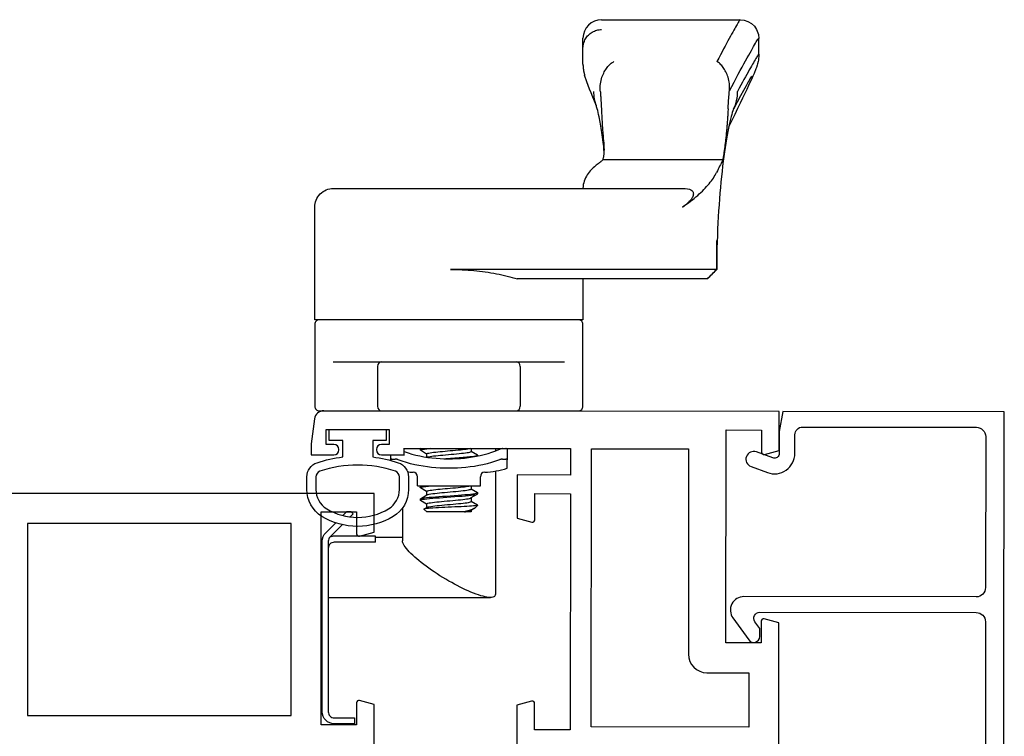
# Model space of a CAD drawing. Units: inches. Extents: x 1428 to 1544, y 97 to 171.
# Drawn here: x 1538 to 1542, y 155 to 157 of the extents above; entities that cross this region are included whole.
import ezdxf

# ---------------------------------------------------------------- set-up
doc = ezdxf.new("R2010")
doc.units = ezdxf.units.IN
doc.header["$MEASUREMENT"] = 0
doc.layers.get('0').update_dxf_attribs({"color": 4})

# ---------------------------------------------------------------- blocks, each defined once
blk = doc.blocks.new('CAM-IN')
for p, q in [((0.8327, 0.7899), (0.8327, 0.6298)), ((0.2517, 0.6493), (0.2517, 0.7863)), ((0.2317, 0.6493), (0.2517, 0.6493)), ((0.2477, 0.5593), (0.2477, 0.6493)), ((0.5227, 0.6288), (0.5227, 0.5533)), ((0.8177, 0.6418), (0.6847, 0.6418)), ((0.8327, 0.6298), (0.8327, 0.1788)), ((0.5064, 0.5983), (0.5042, 0.5983)), ((0.5064, 0.5983), (0.5227, 0.5983)), ((0.5087, 0.5942), (0.5087, 0.5833)), ((0.3455, 0.5593), (0.2368, 0.5593)), ((0.5227, 0.5533), (0.5447, 0.5533)), ((0.3589, 0.4788), (0.3713, 0.4992)), ((0.376, 0.4998), (0.372, 0.4998)), ((0.3767, 0.4993), (0.3895, 0.4781)), ((0.4006, 0.4788), (0.4129, 0.4992)), ((0.4177, 0.4998), (0.4137, 0.4998)), ((0.4184, 0.4993), (0.4197, 0.4971)), ((0.4197, 0.5093), (0.4197, 0.2993)), ((0.4197, 0.5093), (0.45, 0.5093)), ((0.5256, 0.4788), (0.5379, 0.4992)), ((0.5427, 0.4998), (0.5387, 0.4998)), ((0.5434, 0.4993), (0.5447, 0.4971)), ((0.3327, 0.4783), (0.3418, 0.4874)), ((0.3327, 0.3303), (0.3327, 0.4783)), ((0.3423, 0.4873), (0.3478, 0.4781)), ((0.3594, 0.4788), (0.3474, 0.4788)), ((0.4011, 0.4788), (0.3891, 0.4788)), ((0.5261, 0.4788), (0.5151, 0.4788)), ((1.1404, -0.4881), (1.1404, 0.3992)), ((0.3327, 0.3303), (0.3332, 0.3298)), ((0.3332, 0.3298), (0.3332, 0.3521)), ((0.3381, 0.3298), (0.3332, 0.3298)), ((0.3446, 0.3191), (0.3376, 0.3306)), ((0.3682, 0.3298), (0.3559, 0.3093)), ((0.3798, 0.3298), (0.3678, 0.3298)), ((0.3921, 0.3094), (0.3793, 0.3306)), ((0.4099, 0.3298), (0.3975, 0.3093)), ((0.4197, 0.3298), (0.4095, 0.3298)), ((0.5349, 0.3298), (0.5225, 0.3093)), ((0.5447, 0.3298), (0.5345, 0.3298)), ((0.3467, 0.3163), (0.3542, 0.3088)), ((0.3542, 0.3088), (0.3542, 0.3099)), ((0.3552, 0.3088), (0.3542, 0.3088)), ((0.3969, 0.3088), (0.3929, 0.3088)), ((0.4197, 0.2993), (0.45, 0.2993)), ((0.5219, 0.3088), (0.5188, 0.3088)), ((0.4689, 0.2493), (0.0585, 0.2493)), ((0.5447, 0.2493), (0.5361, 0.2493)), ((0.4783, 0.2103), (0.5064, 0.2103)), ((0.542, 0.2103), (0.5064, 0.2103)), ((0.5087, 0.2253), (0.5087, 0.2144)), ((0.8177, 0.1668), (0.6847, 0.1668)), ((0.8327, 0.1788), (0.8327, 0.0186)), ((1.1094, -0.4572), (1.1094, 0.1763)), ((1.4102, -0.0427), (1.411, -0.0427)), ((1.825, -0.0427), (1.8245, -0.0427)), ((1.825, -0.0427), (1.8778, -0.0427)), ((1.8778, -0.0427), (1.8781, -0.0427)), ((1.8778, -0.0427), (1.9107, -0.0427)), ((1.5054, -0.5087), (1.5054, -0.1083)), ((1.537, -0.1127), (1.5445, -0.1124)), ((1.5446, -0.1124), (1.5506, -0.1119)), ((1.5506, -0.1119), (1.564, -0.1102)), ((1.9727, -0.1047), (1.9727, -0.5665)), ((1.1094, -0.4573), (1.1094, -0.4574)), ((1.1402, -0.4884), (1.1094, -0.4574)), ((1.2371, -0.4881), (1.1405, -0.4881)), ((1.8574, -0.6287), (1.9103, -0.6287))]:
    blk.add_line(p, q)
for points in [[(0.2902, 0.7595), (0.2492, 0.8004, 0.198912), (0.2351, 0.8063), (-0.3333, 0.8063, 0.414214), (-0.3533, 0.7863), (-0.3533, 0.7193), (-0.3733, 0.7193), (-0.3733, 0.7863, -0.414214), (-0.3333, 0.8263), (0.2351, 0.8263, -0.198912), (0.2634, 0.8146), (0.2965, 0.7815)], [(0.9727, 0.8363, 0.414214), (0.9577, 0.8513), (0.6847, 0.8513, 0.414214), (0.6697, 0.8363), (0.6697, -0.0277, 0.414214), (0.6847, -0.0427), (0.9577, -0.0427, 0.414214), (0.9727, -0.0277)], [(1.1094, -0.0427), (0.9727, -0.0427), (0.9727, 0.8513), (1.3482, 0.8513, -0.414214), (1.4102, 0.7893), (1.4102, 0.3999), (1.4102, -0.3829), (1.4097, -0.3908), (1.4082, -0.3976), (1.406, -0.4026), (1.4034, -0.406), (1.4007, -0.4083), (1.3979, -0.4097), (1.3951, -0.4104), (1.3923, -0.4106), (1.3894, -0.4103), (1.3865, -0.4096), (1.3837, -0.4086), (1.3808, -0.4072), (1.378, -0.4057), (1.3752, -0.4038), (1.3725, -0.4018), (1.3697, -0.3995), (1.367, -0.397), (1.3643, -0.3943), (1.3615, -0.3914), (1.3588, -0.3884), (1.3562, -0.3852), (1.3535, -0.3818), (1.3508, -0.3782), (1.3482, -0.3744), (1.3531, -0.3814), (1.358, -0.3882), (1.3628, -0.3948), (1.3677, -0.4013), (1.3726, -0.4075), (1.3775, -0.4135), (1.3824, -0.4193), (1.3873, -0.425), (1.3922, -0.4304), (1.397, -0.4357), (1.4019, -0.4407), (1.4068, -0.4456), (1.4116, -0.4503), (1.4165, -0.4548), (1.4213, -0.459), (1.4261, -0.4631), (1.4309, -0.4669), (1.4357, -0.4706), (1.4404, -0.474), (1.4452, -0.4772), (1.4499, -0.4803), (1.4545, -0.4831), (1.4592, -0.4857), (1.4638, -0.4881)], [(0.2317, 0.6493), (0.2317, 0.7863, 0.414214), (0.2117, 0.8063), (0.0477, 0.8063), (0.0477, 0.2661)]]:
    blk.add_lwpolyline(points, format="xyb")
for points in [[(0.316, 0.7336), (0.3259, 0.7238), (0.3325, 0.7304), (0.3325, 0.7454), (0.3206, 0.7574)], [(0.0585, 0.2493), (0.0557, 0.2496), (0.0533, 0.2507), (0.0513, 0.2524), (0.0497, 0.2548), (0.0486, 0.2579), (0.0479, 0.2618), (0.0477, 0.2663), (0.0479, 0.2715), (0.0487, 0.2773), (0.0498, 0.2836), (0.0515, 0.2905), (0.0535, 0.2979), (0.056, 0.3057), (0.0589, 0.3138), (0.062, 0.3222), (0.0655, 0.3309), (0.0694, 0.3398), (0.0735, 0.3488), (0.0778, 0.358), (0.0823, 0.3672), (0.0871, 0.3764), (0.092, 0.3857), (0.0971, 0.395), (0.1024, 0.4043), (0.1082, 0.4143), (0.1142, 0.4242), (0.1203, 0.434), (0.1264, 0.4436), (0.1327, 0.453), (0.1389, 0.4622), (0.1452, 0.4711), (0.1515, 0.4798), (0.1578, 0.4882), (0.1641, 0.4962), (0.1703, 0.504), (0.1765, 0.5113), (0.1825, 0.5183), (0.1885, 0.5248), (0.1943, 0.5309), (0.2, 0.5364), (0.2055, 0.5415), (0.2108, 0.546), (0.2159, 0.5499), (0.2207, 0.5532), (0.2253, 0.5558), (0.2295, 0.5577), (0.2333, 0.5589), (0.2368, 0.5593)]]:
    blk.add_lwpolyline(points)
at = {"flags": 128}
for points in [[(0.5087, 0.5942), (0.5087, 0.5945), (0.5087, 0.5949), (0.5087, 0.5952), (0.5086, 0.5954), (0.5086, 0.5957), (0.5085, 0.596), (0.5085, 0.5962), (0.5084, 0.5965), (0.5083, 0.5967), (0.5083, 0.5969), (0.5082, 0.5971), (0.5081, 0.5973), (0.508, 0.5974), (0.5078, 0.5976), (0.5077, 0.5977), (0.5076, 0.5978), (0.5075, 0.5979), (0.5073, 0.598), (0.5072, 0.5981), (0.507, 0.5982), (0.5069, 0.5982), (0.5067, 0.5983), (0.5065, 0.5983), (0.5064, 0.5983)], [(0.5064, 0.2355), (0.5014, 0.249), (0.4971, 0.2627), (0.4932, 0.2766), (0.4898, 0.2906), (0.4869, 0.3047), (0.4845, 0.3189), (0.4825, 0.3331), (0.4809, 0.3474), (0.4797, 0.3617), (0.4789, 0.376), (0.4784, 0.3904), (0.4783, 0.4048), (0.4784, 0.4191), (0.4789, 0.4334), (0.4798, 0.4477), (0.481, 0.4619), (0.4826, 0.476), (0.4846, 0.4901), (0.487, 0.5041), (0.4898, 0.5181), (0.4932, 0.532), (0.497, 0.5458), (0.5014, 0.5595), (0.5064, 0.573)], [(0.5064, 0.573), (0.5065, 0.5735), (0.5067, 0.574), (0.5069, 0.5744), (0.507, 0.5749), (0.5072, 0.5753), (0.5073, 0.5758), (0.5075, 0.5762), (0.5076, 0.5767), (0.5077, 0.5771), (0.5078, 0.5776), (0.508, 0.578), (0.5081, 0.5785), (0.5082, 0.5789), (0.5083, 0.5794), (0.5083, 0.5798), (0.5084, 0.5802), (0.5085, 0.5806), (0.5085, 0.581), (0.5086, 0.5814), (0.5086, 0.5818), (0.5087, 0.5822), (0.5087, 0.5826), (0.5087, 0.583), (0.5087, 0.5833)], [(0.5338, 0.5533), (0.5294, 0.5405), (0.5255, 0.5276), (0.522, 0.5144), (0.5191, 0.5011), (0.5166, 0.4877), (0.5145, 0.4742), (0.5128, 0.4607), (0.5116, 0.4471), (0.5106, 0.4335), (0.5101, 0.4199), (0.5099, 0.4063), (0.51, 0.3927), (0.5104, 0.3792), (0.5112, 0.3658), (0.5123, 0.3524), (0.5139, 0.3391), (0.5157, 0.3259), (0.518, 0.3127), (0.5208, 0.2996), (0.524, 0.2866), (0.5276, 0.2737), (0.5319, 0.2608), (0.5366, 0.2481), (0.542, 0.2355)], [(0.3713, 0.4992), (0.3721, 0.4998), (0.373, 0.4987), (0.3738, 0.496), (0.3747, 0.4916), (0.3756, 0.4854), (0.3766, 0.4776), (0.3775, 0.4685), (0.3785, 0.4583), (0.3793, 0.4473), (0.3801, 0.4358), (0.381, 0.4235), (0.3819, 0.4106), (0.3828, 0.3974), (0.3838, 0.3843), (0.3848, 0.3716), (0.3857, 0.3598), (0.3865, 0.349), (0.3873, 0.3393), (0.3882, 0.3305), (0.3891, 0.3229), (0.3901, 0.3168), (0.391, 0.3123), (0.392, 0.3097), (0.3929, 0.3088)], [(0.376, 0.4998), (0.3768, 0.499), (0.3777, 0.4965), (0.3785, 0.4923), (0.3795, 0.4864), (0.3804, 0.4789), (0.3814, 0.47), (0.3823, 0.4599), (0.3832, 0.4491), (0.384, 0.4377), (0.3848, 0.4256), (0.3857, 0.4128), (0.3867, 0.3997), (0.3876, 0.3865), (0.3886, 0.3738), (0.3895, 0.3618), (0.3904, 0.3508), (0.3912, 0.341), (0.392, 0.332), (0.3929, 0.3242), (0.3939, 0.3178), (0.3948, 0.313), (0.3958, 0.31), (0.3967, 0.3088), (0.3975, 0.3093)], [(0.4129, 0.4992), (0.4132, 0.4995), (0.4135, 0.4997), (0.4138, 0.4998), (0.414, 0.4997), (0.4143, 0.4994), (0.4145, 0.4989), (0.4148, 0.4983), (0.415, 0.4976), (0.4153, 0.4967), (0.4156, 0.4956), (0.4158, 0.4943), (0.4161, 0.4929), (0.4164, 0.4913), (0.4167, 0.4895), (0.417, 0.4875), (0.4173, 0.4854), (0.4176, 0.4832), (0.4179, 0.4808), (0.4182, 0.4782), (0.4185, 0.4755), (0.4188, 0.4727), (0.4191, 0.4698), (0.4194, 0.4667), (0.4197, 0.4636)], [(0.4177, 0.4998), (0.4178, 0.4998), (0.4179, 0.4998), (0.4179, 0.4997), (0.418, 0.4997), (0.4181, 0.4996), (0.4182, 0.4995), (0.4183, 0.4994), (0.4184, 0.4993), (0.4184, 0.4991), (0.4185, 0.499), (0.4186, 0.4988), (0.4187, 0.4986), (0.4187, 0.4984), (0.4188, 0.4982), (0.4189, 0.498), (0.419, 0.4977), (0.4191, 0.4974), (0.4192, 0.4971), (0.4192, 0.4968), (0.4193, 0.4965), (0.4194, 0.4962), (0.4195, 0.4958), (0.4196, 0.4955), (0.4197, 0.4951)], [(0.5379, 0.4992), (0.5382, 0.4995), (0.5385, 0.4997), (0.5388, 0.4998), (0.539, 0.4997), (0.5393, 0.4994), (0.5395, 0.4989), (0.5398, 0.4983), (0.54, 0.4976), (0.5403, 0.4967), (0.5406, 0.4956), (0.5408, 0.4943), (0.5411, 0.4929), (0.5414, 0.4913), (0.5417, 0.4895), (0.542, 0.4875), (0.5423, 0.4854), (0.5426, 0.4832), (0.5429, 0.4808), (0.5432, 0.4782), (0.5435, 0.4755), (0.5438, 0.4727), (0.5441, 0.4698), (0.5444, 0.4667), (0.5447, 0.4636)], [(0.5427, 0.4998), (0.5428, 0.4998), (0.5429, 0.4998), (0.5429, 0.4997), (0.543, 0.4997), (0.5431, 0.4996), (0.5432, 0.4995), (0.5433, 0.4994), (0.5434, 0.4993), (0.5434, 0.4991), (0.5435, 0.499), (0.5436, 0.4988), (0.5437, 0.4986), (0.5437, 0.4984), (0.5438, 0.4982), (0.5439, 0.498), (0.544, 0.4977), (0.5441, 0.4974), (0.5442, 0.4971), (0.5442, 0.4968), (0.5443, 0.4965), (0.5444, 0.4962), (0.5445, 0.4958), (0.5446, 0.4955), (0.5447, 0.4951)], [(0.3542, 0.3099), (0.3537, 0.3128), (0.3532, 0.3168), (0.3527, 0.3221), (0.3521, 0.3285), (0.3517, 0.3359), (0.3512, 0.3443), (0.3507, 0.3534), (0.3502, 0.3632), (0.3497, 0.3736), (0.3492, 0.3844), (0.3487, 0.3955), (0.3481, 0.4066), (0.3476, 0.4176), (0.3471, 0.4283), (0.3466, 0.4387), (0.3461, 0.4483), (0.3456, 0.4573), (0.345, 0.4653), (0.3445, 0.4722), (0.3439, 0.4779), (0.3434, 0.4824), (0.3428, 0.4855), (0.3423, 0.4872), (0.3418, 0.4874)], [(0.3478, 0.4781), (0.3486, 0.4764), (0.3494, 0.4735), (0.3502, 0.4695), (0.3511, 0.4643), (0.352, 0.4582), (0.3529, 0.4512), (0.3537, 0.4436), (0.3545, 0.4356), (0.3552, 0.4273), (0.356, 0.4184), (0.3569, 0.4091), (0.3577, 0.3996), (0.3586, 0.3901), (0.3595, 0.3809), (0.3604, 0.3722), (0.3612, 0.3642), (0.3619, 0.3569), (0.3627, 0.3503), (0.3635, 0.3443), (0.3644, 0.3392), (0.3652, 0.3351), (0.3661, 0.3321), (0.367, 0.3304), (0.3678, 0.3298)], [(0.3594, 0.4788), (0.3602, 0.4782), (0.3609, 0.4766), (0.3617, 0.4739), (0.3626, 0.47), (0.3634, 0.465), (0.3643, 0.459), (0.3652, 0.4522), (0.366, 0.4447), (0.3668, 0.4367), (0.3675, 0.4285), (0.3683, 0.4197), (0.3692, 0.4105), (0.37, 0.401), (0.3709, 0.3916), (0.3718, 0.3824), (0.3726, 0.3736), (0.3735, 0.3655), (0.3742, 0.3581), (0.375, 0.3514), (0.3758, 0.3453), (0.3766, 0.34), (0.3775, 0.3358), (0.3784, 0.3326), (0.3793, 0.3306)], [(0.3895, 0.4781), (0.3902, 0.4764), (0.391, 0.4735), (0.3919, 0.4695), (0.3928, 0.4643), (0.3937, 0.4582), (0.3945, 0.4512), (0.3954, 0.4436), (0.3962, 0.4356), (0.3969, 0.4273), (0.3977, 0.4184), (0.3985, 0.4091), (0.3994, 0.3996), (0.4003, 0.3901), (0.4012, 0.3809), (0.402, 0.3722), (0.4028, 0.3642), (0.4036, 0.3569), (0.4043, 0.3503), (0.4052, 0.3443), (0.406, 0.3392), (0.4069, 0.3351), (0.4078, 0.3321), (0.4087, 0.3304), (0.4095, 0.3298)], [(0.4011, 0.4788), (0.4018, 0.4783), (0.4025, 0.4769), (0.4032, 0.4745), (0.404, 0.471), (0.4048, 0.4666), (0.4057, 0.4613), (0.4065, 0.4551), (0.4073, 0.4483), (0.4081, 0.4411), (0.4088, 0.4335), (0.4095, 0.4255), (0.4102, 0.4171), (0.411, 0.4084), (0.4118, 0.3995), (0.4127, 0.3906), (0.4135, 0.382), (0.4143, 0.3738), (0.4151, 0.3661), (0.4158, 0.3591), (0.4165, 0.3527), (0.4172, 0.3468), (0.418, 0.3416), (0.4188, 0.3373), (0.4197, 0.3339)], [(0.5149, 0.4772), (0.5157, 0.4749), (0.5165, 0.4714), (0.5174, 0.4669), (0.5182, 0.4614), (0.5191, 0.455), (0.5199, 0.4479), (0.5207, 0.4403), (0.5214, 0.4324), (0.5222, 0.424), (0.523, 0.4152), (0.5238, 0.406), (0.5247, 0.3967), (0.5255, 0.3876), (0.5264, 0.3787), (0.5272, 0.3704), (0.528, 0.3627), (0.5287, 0.3557), (0.5294, 0.3493), (0.5303, 0.3436), (0.5311, 0.3387), (0.532, 0.3348), (0.5328, 0.332), (0.5337, 0.3303), (0.5345, 0.3298)], [(0.5261, 0.4788), (0.5268, 0.4783), (0.5275, 0.4769), (0.5282, 0.4745), (0.529, 0.471), (0.5298, 0.4666), (0.5307, 0.4613), (0.5315, 0.4551), (0.5323, 0.4483), (0.5331, 0.4411), (0.5338, 0.4335), (0.5345, 0.4255), (0.5352, 0.4171), (0.536, 0.4084), (0.5368, 0.3995), (0.5377, 0.3906), (0.5385, 0.382), (0.5393, 0.3738), (0.5401, 0.3661), (0.5408, 0.3591), (0.5415, 0.3527), (0.5422, 0.3468), (0.543, 0.3416), (0.5438, 0.3373), (0.5447, 0.3339)], [(0.5101, 0.4215), (0.5106, 0.4141), (0.5112, 0.4067), (0.5117, 0.3992), (0.5123, 0.3917), (0.5128, 0.3842), (0.5134, 0.377), (0.5139, 0.3699), (0.5144, 0.3631), (0.5149, 0.3566), (0.5154, 0.3505), (0.5158, 0.3448), (0.5163, 0.3394), (0.5168, 0.3343), (0.5173, 0.3295), (0.5178, 0.3251), (0.5184, 0.3212), (0.5189, 0.3177), (0.5194, 0.3148), (0.52, 0.3125), (0.5205, 0.3107), (0.5211, 0.3095), (0.5216, 0.3089), (0.5221, 0.3088), (0.5225, 0.3093)], [(1.1404, 0.3992), (1.1403, 0.3892), (1.1401, 0.3794), (1.1399, 0.3695), (1.1395, 0.3597), (1.139, 0.35), (1.1384, 0.3403), (1.1377, 0.3306), (1.1369, 0.321), (1.1359, 0.3115), (1.1349, 0.3019), (1.1337, 0.2925), (1.1325, 0.283), (1.1311, 0.2736), (1.1297, 0.2643), (1.1281, 0.255), (1.1264, 0.2459), (1.1246, 0.2368), (1.1227, 0.2278), (1.1208, 0.219), (1.1187, 0.2102), (1.1165, 0.2016), (1.1142, 0.1931), (1.1118, 0.1847), (1.1094, 0.1763)], [(0.3332, 0.3521), (0.3334, 0.3507), (0.3335, 0.3494), (0.3337, 0.3481), (0.3339, 0.3468), (0.3341, 0.3456), (0.3342, 0.3444), (0.3344, 0.3432), (0.3346, 0.3421), (0.3348, 0.341), (0.335, 0.3399), (0.3352, 0.339), (0.3354, 0.338), (0.3355, 0.3371), (0.3357, 0.3363), (0.3359, 0.3355), (0.3361, 0.3347), (0.3363, 0.334), (0.3365, 0.3334), (0.3367, 0.3328), (0.3369, 0.3322), (0.337, 0.3318), (0.3372, 0.3313), (0.3374, 0.3309), (0.3376, 0.3306)], [(0.3467, 0.3163), (0.3462, 0.3168), (0.3457, 0.3174), (0.3452, 0.3182), (0.3447, 0.319), (0.3441, 0.3199), (0.3436, 0.3209), (0.343, 0.322), (0.3425, 0.3231), (0.3419, 0.3244), (0.3414, 0.3257), (0.3408, 0.3271), (0.3402, 0.3286), (0.3396, 0.3302), (0.3391, 0.3319), (0.3385, 0.3336), (0.3379, 0.3354), (0.3373, 0.3372), (0.3367, 0.3392), (0.3361, 0.3412), (0.3356, 0.3432), (0.335, 0.3454), (0.3344, 0.3475), (0.3338, 0.3498), (0.3332, 0.3521)], [(0.3542, 0.3099), (0.3542, 0.3098), (0.3543, 0.3096), (0.3544, 0.3095), (0.3545, 0.3094), (0.3545, 0.3093), (0.3546, 0.3092), (0.3547, 0.3091), (0.3548, 0.309), (0.3548, 0.3089), (0.3549, 0.3089), (0.355, 0.3088), (0.355, 0.3088), (0.3551, 0.3088), (0.3552, 0.3088), (0.3553, 0.3088), (0.3553, 0.3088), (0.3554, 0.3088), (0.3555, 0.3089), (0.3555, 0.3089), (0.3556, 0.309), (0.3557, 0.3091), (0.3557, 0.3091), (0.3558, 0.3092), (0.3559, 0.3093)], [(0.5087, 0.2253), (0.5087, 0.2256), (0.5087, 0.226), (0.5087, 0.2264), (0.5086, 0.2268), (0.5086, 0.2272), (0.5085, 0.2276), (0.5085, 0.228), (0.5084, 0.2284), (0.5083, 0.2288), (0.5083, 0.2292), (0.5082, 0.2297), (0.5081, 0.2301), (0.508, 0.2305), (0.5078, 0.231), (0.5077, 0.2314), (0.5076, 0.2319), (0.5075, 0.2323), (0.5073, 0.2328), (0.5072, 0.2333), (0.507, 0.2337), (0.5069, 0.2342), (0.5067, 0.2346), (0.5065, 0.2351), (0.5064, 0.2355)], [(0.542, 0.2355), (0.5422, 0.2351), (0.5423, 0.2346), (0.5425, 0.2342), (0.5427, 0.2337), (0.5429, 0.2333), (0.5431, 0.2328), (0.5432, 0.2324), (0.5434, 0.2319), (0.5435, 0.2315), (0.5437, 0.231), (0.5438, 0.2306), (0.5439, 0.2301), (0.544, 0.2297), (0.5441, 0.2293), (0.5442, 0.2288), (0.5443, 0.2284), (0.5444, 0.228), (0.5445, 0.2276), (0.5445, 0.2272), (0.5446, 0.2268), (0.5446, 0.2264), (0.5446, 0.226), (0.5447, 0.2256), (0.5447, 0.2253)], [(0.5064, 0.2103), (0.5065, 0.2103), (0.5067, 0.2103), (0.5069, 0.2104), (0.507, 0.2104), (0.5072, 0.2105), (0.5073, 0.2106), (0.5075, 0.2106), (0.5076, 0.2108), (0.5077, 0.2109), (0.5078, 0.211), (0.508, 0.2112), (0.5081, 0.2113), (0.5082, 0.2115), (0.5083, 0.2117), (0.5083, 0.2119), (0.5084, 0.2121), (0.5085, 0.2124), (0.5085, 0.2126), (0.5086, 0.2129), (0.5086, 0.2131), (0.5087, 0.2134), (0.5087, 0.2137), (0.5087, 0.214), (0.5087, 0.2144)], [(0.5447, 0.2144), (0.5447, 0.214), (0.5446, 0.2137), (0.5446, 0.2134), (0.5446, 0.2131), (0.5445, 0.2129), (0.5445, 0.2126), (0.5444, 0.2123), (0.5443, 0.2121), (0.5442, 0.2119), (0.5441, 0.2117), (0.544, 0.2115), (0.5439, 0.2113), (0.5438, 0.2112), (0.5437, 0.211), (0.5435, 0.2109), (0.5434, 0.2107), (0.5432, 0.2106), (0.5431, 0.2105), (0.5429, 0.2105), (0.5427, 0.2104), (0.5425, 0.2104), (0.5423, 0.2103), (0.5422, 0.2103), (0.542, 0.2103)], [(1.5016, -0.1047), (1.4999, -0.1027), (1.4981, -0.1005), (1.4962, -0.0982), (1.4943, -0.0956), (1.4922, -0.0929), (1.49, -0.09), (1.4876, -0.087), (1.4851, -0.0838), (1.4823, -0.0805), (1.4794, -0.0771), (1.4762, -0.0737), (1.4727, -0.0703), (1.469, -0.0669), (1.465, -0.0635), (1.4607, -0.0602), (1.4561, -0.057), (1.4513, -0.0541), (1.4462, -0.0513), (1.4408, -0.0489), (1.4352, -0.0468), (1.4293, -0.0451), (1.4233, -0.0438), (1.4172, -0.043), (1.411, -0.0427)], [(1.6854, -0.0872), (1.7007, -0.0809), (1.7151, -0.075), (1.7287, -0.0695), (1.7417, -0.0645), (1.7658, -0.0556), (1.7881, -0.0482)], [(1.8245, -0.0427), (1.823, -0.0427), (1.8214, -0.0427), (1.8199, -0.0428), (1.8183, -0.0429), (1.8168, -0.043), (1.8152, -0.0431), (1.8137, -0.0432), (1.8122, -0.0433), (1.8106, -0.0435), (1.8091, -0.0437), (1.8076, -0.0439), (1.8061, -0.0441), (1.8046, -0.0443), (1.803, -0.0446), (1.8015, -0.0449), (1.8, -0.0452), (1.7985, -0.0455), (1.797, -0.0458), (1.7955, -0.0462), (1.794, -0.0465), (1.7925, -0.0469), (1.7911, -0.0473), (1.7896, -0.0478), (1.7881, -0.0482)], [(1.8781, -0.0427), (1.8821, -0.0429), (1.8861, -0.0433), (1.8901, -0.0439), (1.894, -0.0449), (1.8978, -0.0461), (1.9016, -0.0475), (1.9053, -0.0492), (1.9088, -0.0511), (1.9122, -0.0532), (1.9155, -0.0556), (1.9186, -0.0582), (1.9215, -0.0609), (1.9243, -0.0639), (1.9268, -0.067), (1.9292, -0.0703), (1.9313, -0.0737), (1.9332, -0.0773), (1.9349, -0.081), (1.9363, -0.0848), (1.9375, -0.0886), (1.9384, -0.0926), (1.939, -0.0966), (1.9395, -0.1007), (1.9396, -0.1047)], [(1.5641, -0.1102), (1.5887, -0.1067), (1.6112, -0.1032), (1.6314, -0.0997), (1.649, -0.0963), (1.6567, -0.0947), (1.6637, -0.0931), (1.6699, -0.0917), (1.6752, -0.0903), (1.6795, -0.0891), (1.6828, -0.0881), (1.6849, -0.0874), (1.6857, -0.0871)], [(1.5526, -0.1124), (1.5505, -0.1125), (1.5483, -0.1126), (1.5462, -0.1127), (1.5442, -0.1127), (1.5421, -0.1128), (1.54, -0.1128), (1.538, -0.1128), (1.5359, -0.1127), (1.5339, -0.1126), (1.5319, -0.1125), (1.5299, -0.1124), (1.528, -0.1123), (1.526, -0.1121), (1.5241, -0.1119), (1.5221, -0.1117), (1.5202, -0.1114), (1.5183, -0.1111), (1.5164, -0.1108), (1.5146, -0.1105), (1.5127, -0.1101), (1.5108, -0.1097), (1.509, -0.1092), (1.5072, -0.1088), (1.5054, -0.1083)], [(1.538, -0.1128), (1.5386, -0.1127), (1.5392, -0.1127), (1.5398, -0.1127), (1.5404, -0.1127), (1.541, -0.1127), (1.5416, -0.1127), (1.5422, -0.1127), (1.5428, -0.1127), (1.5435, -0.1127), (1.5441, -0.1127), (1.5447, -0.1127), (1.5453, -0.1126), (1.5459, -0.1126), (1.5465, -0.1126), (1.5471, -0.1126), (1.5477, -0.1126), (1.5483, -0.1126), (1.5489, -0.1125), (1.5496, -0.1125), (1.5502, -0.1125), (1.5508, -0.1125), (1.5514, -0.1125), (1.552, -0.1125), (1.5526, -0.1124)], [(1.5632, -0.1116), (1.5627, -0.1116), (1.5623, -0.1117), (1.5618, -0.1117), (1.5614, -0.1118), (1.561, -0.1118), (1.5605, -0.1119), (1.5601, -0.1119), (1.5596, -0.1119), (1.5592, -0.112), (1.5587, -0.112), (1.5583, -0.112), (1.5578, -0.1121), (1.5574, -0.1121), (1.557, -0.1121), (1.5565, -0.1122), (1.5561, -0.1122), (1.5556, -0.1122), (1.5552, -0.1123), (1.5548, -0.1123), (1.5543, -0.1123), (1.5539, -0.1124), (1.5535, -0.1124), (1.553, -0.1124), (1.5526, -0.1124)], [(1.6759, -0.104), (1.6717, -0.1042), (1.6674, -0.1043), (1.6632, -0.1045), (1.659, -0.1048), (1.6549, -0.105), (1.6507, -0.1052), (1.6466, -0.1054), (1.6425, -0.1056), (1.6385, -0.1059), (1.6344, -0.1061), (1.6304, -0.1063), (1.6264, -0.1066), (1.6225, -0.1068), (1.6185, -0.1071), (1.6146, -0.1074), (1.6107, -0.1076), (1.6069, -0.1079), (1.6031, -0.1082), (1.5992, -0.1085), (1.5955, -0.1088), (1.5917, -0.1091), (1.588, -0.1094), (1.5843, -0.1097), (1.5806, -0.11)], [(1.735, -0.1004), (1.7327, -0.1006), (1.7304, -0.1007), (1.7281, -0.1009), (1.7257, -0.1011), (1.7234, -0.1013), (1.721, -0.1014), (1.7186, -0.1016), (1.7162, -0.1018), (1.7138, -0.1019), (1.7114, -0.1021), (1.709, -0.1022), (1.7065, -0.1024), (1.704, -0.1025), (1.7015, -0.1027), (1.699, -0.1028), (1.6965, -0.103), (1.694, -0.1031), (1.6915, -0.1032), (1.6889, -0.1034), (1.6863, -0.1035), (1.6837, -0.1036), (1.6811, -0.1037), (1.6785, -0.1039), (1.6759, -0.104)], [(1.735, -0.1004), (1.7413, -0.1), (1.7475, -0.1001), (1.7535, -0.1004), (1.7593, -0.101), (1.7649, -0.1019), (1.7704, -0.1031), (1.7756, -0.1044), (1.7807, -0.106), (1.7855, -0.1077), (1.7901, -0.1096), (1.7945, -0.1116), (1.7987, -0.1138), (1.8027, -0.116), (1.8065, -0.1184), (1.8101, -0.1209), (1.8135, -0.1234), (1.8167, -0.126), (1.8197, -0.1287), (1.8225, -0.1315), (1.8251, -0.1342), (1.8274, -0.1371), (1.8296, -0.1399), (1.8315, -0.1428), (1.8333, -0.1456)], [(1.1402, -0.4884), (1.1402, -0.4884), (1.1402, -0.4884), (1.1402, -0.4884), (1.1402, -0.4884), (1.1403, -0.4884), (1.1403, -0.4884), (1.1403, -0.4884), (1.1403, -0.4884), (1.1403, -0.4883), (1.1403, -0.4883), (1.1403, -0.4883), (1.1403, -0.4883), (1.1403, -0.4883), (1.1403, -0.4883), (1.1403, -0.4883), (1.1403, -0.4883), (1.1403, -0.4882), (1.1403, -0.4882), (1.1403, -0.4882), (1.1403, -0.4882), (1.1403, -0.4882), (1.1403, -0.4881), (1.1403, -0.4881), (1.1403, -0.4881)], [(1.2329, -0.4897), (1.21, -0.4891), (1.1868, -0.4887), (1.1636, -0.4885), (1.1402, -0.4884)], [(1.6758, -0.5445), (1.6749, -0.5441), (1.6725, -0.5431), (1.6686, -0.5418), (1.6635, -0.5401), (1.6572, -0.5383), (1.6498, -0.5363), (1.6416, -0.5342), (1.6324, -0.532), (1.6224, -0.5298), (1.6116, -0.5275), (1.6001, -0.5252), (1.5879, -0.523), (1.5749, -0.5207), (1.5613, -0.5185), (1.547, -0.5163), (1.5322, -0.5141), (1.5167, -0.512), (1.5008, -0.5099), (1.4843, -0.5079), (1.4673, -0.506), (1.4498, -0.5041), (1.4318, -0.5023), (1.4134, -0.5006), (1.3946, -0.499), (1.3753, -0.4975), (1.3558, -0.496), (1.3359, -0.4947), (1.3158, -0.4935), (1.2954, -0.4924), (1.2748, -0.4914), (1.2539, -0.4905), (1.2329, -0.4897)], [(1.7354, -0.5307), (1.7417, -0.5311), (1.7478, -0.5312), (1.7537, -0.531), (1.7595, -0.5305), (1.7651, -0.5297), (1.7705, -0.5287), (1.7758, -0.5275), (1.7808, -0.5261), (1.7856, -0.5246), (1.7902, -0.5228), (1.7946, -0.521), (1.7988, -0.519), (1.8028, -0.5169), (1.8066, -0.5147), (1.8101, -0.5124), (1.8135, -0.51), (1.8167, -0.5075), (1.8197, -0.505), (1.8225, -0.5024), (1.8251, -0.4998), (1.8274, -0.4972), (1.8296, -0.4945), (1.8315, -0.4918), (1.8333, -0.4891)], [(1.9727, -0.5665), (1.9724, -0.5661), (1.9717, -0.5655), (1.9705, -0.5646), (1.9687, -0.5634), (1.9665, -0.562), (1.9638, -0.5603), (1.9606, -0.5584), (1.957, -0.5562), (1.9528, -0.5538), (1.9482, -0.5512), (1.9431, -0.5483), (1.9375, -0.5452), (1.9314, -0.5418), (1.9249, -0.5382), (1.9179, -0.5343), (1.9104, -0.5302), (1.9024, -0.5259), (1.8939, -0.5214), (1.885, -0.5166), (1.8756, -0.5115), (1.8657, -0.5063), (1.8554, -0.5008), (1.8446, -0.495), (1.8333, -0.4891)], [(1.5054, -0.5087), (1.5053, -0.5087), (1.5053, -0.5087), (1.5052, -0.5086), (1.5051, -0.5086), (1.505, -0.5086), (1.505, -0.5085), (1.5049, -0.5085), (1.5048, -0.5085), (1.5048, -0.5084), (1.5047, -0.5084), (1.5046, -0.5084), (1.5045, -0.5083), (1.5045, -0.5083), (1.5044, -0.5083), (1.5043, -0.5082), (1.5043, -0.5082), (1.5042, -0.5082), (1.5041, -0.5081), (1.5041, -0.5081), (1.504, -0.5081), (1.5039, -0.508), (1.5038, -0.508), (1.5038, -0.508), (1.5037, -0.5079)], [(1.5873, -0.5198), (1.5835, -0.5194), (1.5797, -0.519), (1.5759, -0.5186), (1.5722, -0.5181), (1.5685, -0.5177), (1.5649, -0.5173), (1.5613, -0.5168), (1.5577, -0.5164), (1.5542, -0.5159), (1.5507, -0.5154), (1.5472, -0.515), (1.5438, -0.5145), (1.5404, -0.514), (1.537, -0.5136), (1.5337, -0.5131), (1.5304, -0.5126), (1.5272, -0.5122), (1.524, -0.5117), (1.5208, -0.5112), (1.5176, -0.5107), (1.5145, -0.5102), (1.5114, -0.5097), (1.5084, -0.5092), (1.5054, -0.5087)], [(1.6759, -0.5263), (1.672, -0.5261), (1.6681, -0.5259), (1.6642, -0.5256), (1.6603, -0.5254), (1.6564, -0.5252), (1.6526, -0.525), (1.6488, -0.5247), (1.645, -0.5245), (1.6412, -0.5242), (1.6374, -0.524), (1.6337, -0.5237), (1.63, -0.5234), (1.6263, -0.5232), (1.6227, -0.5229), (1.619, -0.5226), (1.6154, -0.5223), (1.6118, -0.522), (1.6082, -0.5217), (1.6047, -0.5214), (1.6012, -0.5211), (1.5977, -0.5208), (1.5942, -0.5204), (1.5907, -0.5201), (1.5873, -0.5198)], [(1.8574, -0.6287), (1.8498, -0.6285), (1.8432, -0.6279), (1.8376, -0.6272), (1.833, -0.6264), (1.826, -0.6248), (1.8209, -0.6234), (1.8138, -0.6211), (1.8088, -0.6193), (1.7929, -0.6128), (1.7848, -0.6091), (1.7756, -0.6049), (1.7652, -0.6001), (1.7535, -0.5946), (1.7406, -0.5885), (1.7265, -0.5818), (1.7111, -0.5744), (1.6945, -0.5665), (1.6765, -0.5578), (1.6573, -0.5486), (1.6367, -0.5387), (1.6148, -0.5282)], [(1.7849, -0.6047), (1.7842, -0.6043), (1.7821, -0.603), (1.7791, -0.6012), (1.7753, -0.599), (1.7706, -0.5963), (1.7653, -0.5933), (1.7592, -0.5898), (1.7524, -0.586), (1.7367, -0.5774), (1.7186, -0.5675), (1.6979, -0.5563), (1.6749, -0.544)], [(1.6759, -0.5263), (1.6786, -0.5264), (1.6812, -0.5266), (1.6838, -0.5267), (1.6864, -0.5269), (1.689, -0.527), (1.6916, -0.5272), (1.6942, -0.5273), (1.6967, -0.5275), (1.6992, -0.5277), (1.7018, -0.5279), (1.7043, -0.528), (1.7068, -0.5282), (1.7092, -0.5284), (1.7117, -0.5286), (1.7141, -0.5288), (1.7166, -0.529), (1.719, -0.5292), (1.7214, -0.5294), (1.7237, -0.5296), (1.7261, -0.5298), (1.7285, -0.53), (1.7308, -0.5302), (1.7331, -0.5304), (1.7354, -0.5307)], [(1.8574, -0.6287), (1.8577, -0.6286), (1.8575, -0.6282), (1.8568, -0.6276), (1.8557, -0.6267), (1.8541, -0.6256), (1.852, -0.6242), (1.8494, -0.6226), (1.8464, -0.6207), (1.8429, -0.6186), (1.8389, -0.6162), (1.8344, -0.6136), (1.8295, -0.6108), (1.8241, -0.6077), (1.8182, -0.6043), (1.8119, -0.6008), (1.8051, -0.5969), (1.7978, -0.5929), (1.79, -0.5886), (1.7818, -0.5841), (1.7731, -0.5793), (1.764, -0.5743), (1.7543, -0.569), (1.7442, -0.5636), (1.7337, -0.5578)], [(1.7354, -0.5307), (1.7503, -0.5386), (1.7645, -0.5461), (1.778, -0.5534), (1.7909, -0.5603), (1.8031, -0.5669), (1.8147, -0.5732), (1.8256, -0.5791), (1.8358, -0.5847), (1.8454, -0.59), (1.8543, -0.595), (1.8626, -0.5996), (1.8702, -0.6038), (1.8772, -0.6078), (1.8835, -0.6114), (1.8892, -0.6147), (1.8942, -0.6176), (1.8985, -0.6202), (1.9022, -0.6224), (1.9052, -0.6244), (1.9076, -0.6259), (1.9093, -0.6271), (1.9103, -0.628), (1.9107, -0.6285), (1.9104, -0.6287)], [(1.9727, -0.5665), (1.9712, -0.5797), (1.967, -0.5925), (1.96, -0.6041), (1.9508, -0.6138), (1.9401, -0.6212), (1.9289, -0.6259), (1.9236, -0.6273), (1.9186, -0.6282), (1.9142, -0.6286), (1.9104, -0.6287)]]:
    blk.add_lwpolyline(points, dxfattribs=at)
for centre, radius, start, end in [((0.2117, 0.7863), 0.04, 0, 21.0833), ((0.763, 0.5093), 0.2984, 173.6757, 177.2563), ((0.45, 0.5243), 0.015, 270, 357.2563), ((0.45, 0.2843), 0.015, 2.7437, 90), ((0.763, 0.2993), 0.2984, 182.7437, 197.3554), ((1.9107, -0.1047), 0.062, 0, 90)]:
    blk.add_arc(centre, radius, start, end)
for centre, major_axis, ratio, start_param, end_param in [((0.6847, 0.6298), (-0.015, 0), 0.800441, 4.712389, 6.283185), ((0.8177, 0.6298), (-0.015, 0), 0.800441, 3.141593, 4.712389), ((0.6847, 0.1788), (-0.015, 0), 0.800441, 0, 1.570796), ((0.8177, 0.1788), (0.015, 0), 0.800441, 4.712389, 6.283185), ((1.7337, -0.2025), (-0.0482, 0.1153), 0.973003, 5.87734, 6.28148), ((1.5119, 0.0559), (0.0051, -0.1687), 0.284726, 5.964415, 6.043249), ((1.5526, -0.2372), (-0.008, 0.1247), 0.692812, 6.190881, 6.284076), ((1.5655, -0.236), (-0.015, 0.1241), 0.711295, 6.141493, 6.283218), ((1.8168, -0.1562), (-0.4054, 0.0037), 0.133794, 5.335812, 5.389686), ((1.5806, -0.2341), (-0.0165, 0.1239), 0.734383, 6.103467, 6.283418), ((1.2278, -0.0132), (2.3266, -2.3599), 0.119815, 4.782785, 4.796054), ((1.2371, -0.3648), (-0.0042, -0.1249), 0.199737, 6.282984, 6.450192), ((-2.7827, 1.3799), (4.5192, -2.0178), 0.014873, 0.329044, 0.355811), ((1.7337, -0.4337), (-0.0588, -0.1103), 0.970604, 0.006634, 0.502087)]:
    blk.add_ellipse(centre, major_axis=major_axis, ratio=ratio, start_param=start_param, end_param=end_param)

msp = doc.modelspace()

# ---------------------------------------------------------------- linework, layer by layer
for points in [[(1540.834128, 154.930557), (1540.834744, 155.384513), (1540.785832, 155.39769, 0.49314543), (1540.775751, 155.389976), (1540.775653, 155.317593), (1540.657653, 155.317753), (1540.658615, 156.026752), (1540.776615, 156.026592), (1540.776515, 155.953209, 0.49314543), (1540.786575, 155.945468), (1540.835523, 155.958512), (1540.835699, 156.088512), (1539.317339, 156.090572, 0.37637335), (1539.286568, 156.06366), (1539.275551, 155.980849), (1539.275501, 155.943629), (1539.351001, 155.943526, 0.41421356), (1539.368024, 155.960503), (1539.368025, 155.961503, 0.41421356), (1539.351048, 155.978526), (1539.325548, 155.978561), (1539.325616, 156.028561), (1539.535616, 156.028276), (1539.535548, 155.978276), (1539.510048, 155.978311, 0.41421356), (1539.493025, 155.961334), (1539.493024, 155.960334, 0.41421356), (1539.510001, 155.943311), (1539.585501, 155.943208), (1539.585531, 155.965208), (1540.13953, 155.964456), (1540.139411, 155.876457), (1539.962411, 155.876697), (1539.962215, 155.732506), (1540.011127, 155.719329, 0.49314543), (1540.021208, 155.727043), (1540.021327, 155.814617), (1540.139326, 155.814457), (1540.138259, 155.027457), (1540.020259, 155.027617), (1540.020377, 155.115192, 0.49314543), (1540.010317, 155.122933), (1539.96137, 155.109888), (1539.961179, 154.968698)], [(1541.583219, 154.260496), (1541.585698, 156.087494), (1540.847699, 156.088496), (1540.835608, 156.021512), (1540.835509, 155.948512, -0.52056705), (1540.814016, 155.933506), (1540.759408, 155.953466, 1), (1540.741557, 155.904626), (1540.796165, 155.884666, 0.52056705), (1540.887509, 155.948441), (1540.887593, 156.010441, -0.41421356), (1540.913628, 156.036406), (1541.492628, 156.03562, -0.41421356), (1541.523586, 156.004578), (1541.522903, 155.501579, -0.41421356), (1541.491861, 155.470621), (1540.717862, 155.471671, 0.61280079), (1540.681359, 155.40027), (1540.734485, 155.32694, 0.72654253), (1540.770681, 155.338646), (1540.770718, 155.36556), (1540.754558, 155.387866, -0.61280079), (1540.770782, 155.419599), (1541.491791, 155.418621, -0.41421356), (1541.522748, 155.387579), (1541.521419, 154.40758, -0.41421356)], [(1539.48545, 154.938878), (1539.48545, 155.112111), (1539.43652, 155.125222, 0.49314543), (1539.42645, 155.117494), (1539.42645, 155.044494), (1539.30845, 155.044494), (1539.30845, 155.753494), (1539.42645, 155.753494), (1539.42645, 155.680494, 0.49314543), (1539.43652, 155.672767), (1539.48545, 155.685878), (1539.48545, 155.815494), (1538.05345, 155.815494)]]:
    msp.add_lwpolyline(points, format="xyb")
for points in [[(1539.565683, 155.917557, -0.32196088), (1539.599712, 155.870164), (1539.599701, 155.828332, -0.26300993), (1539.548848, 155.738396, -0.13690948), (1539.43046, 155.705397, -0.13783922), (1539.311367, 155.73886, -0.26088107), (1539.261251, 155.828374), (1539.261251, 155.870205, -0.32311252), (1539.295489, 155.917656, -0.05116415), (1539.380501, 155.936693), (1539.380501, 155.991129), (1539.335501, 155.991129), (1539.335501, 156.028629), (1539.525501, 156.028629), (1539.525501, 155.991129), (1539.480501, 155.991129), (1539.480501, 155.936678, -0.05127301)], [(1540.532601, 155.279922, 0.41421356), (1540.594517, 155.217838), (1540.734517, 155.217648), (1540.734272, 155.036649), (1540.208272, 155.037362), (1540.20953, 155.964361), (1540.53353, 155.963922)], [(1539.569714, 155.82831), (1539.569733, 155.870142, 0.32259109), (1539.556082, 155.889116, 0.16318082), (1539.304907, 155.889173, 0.32254607), (1539.291251, 155.870205), (1539.291251, 155.828374, 0.26195933), (1539.327306, 155.764278, 0.28004745), (1539.533676, 155.764259, 0.26176189)]]:
    msp.add_lwpolyline(points, format="xyb", close=True)
msp.add_lwpolyline([(1538.33045, 155.715494), (1538.33045, 155.075494), (1539.20845, 155.075494), (1539.20845, 155.715494)], close=True)

# ---------------------------------------------------------------- block references
at = {"rotation": 90.00000000000001}
msp.add_blockref('CAM-IN', (1540.138793, 155.420957), dxfattribs=at)

doc.saveas('drawing.dxf')
